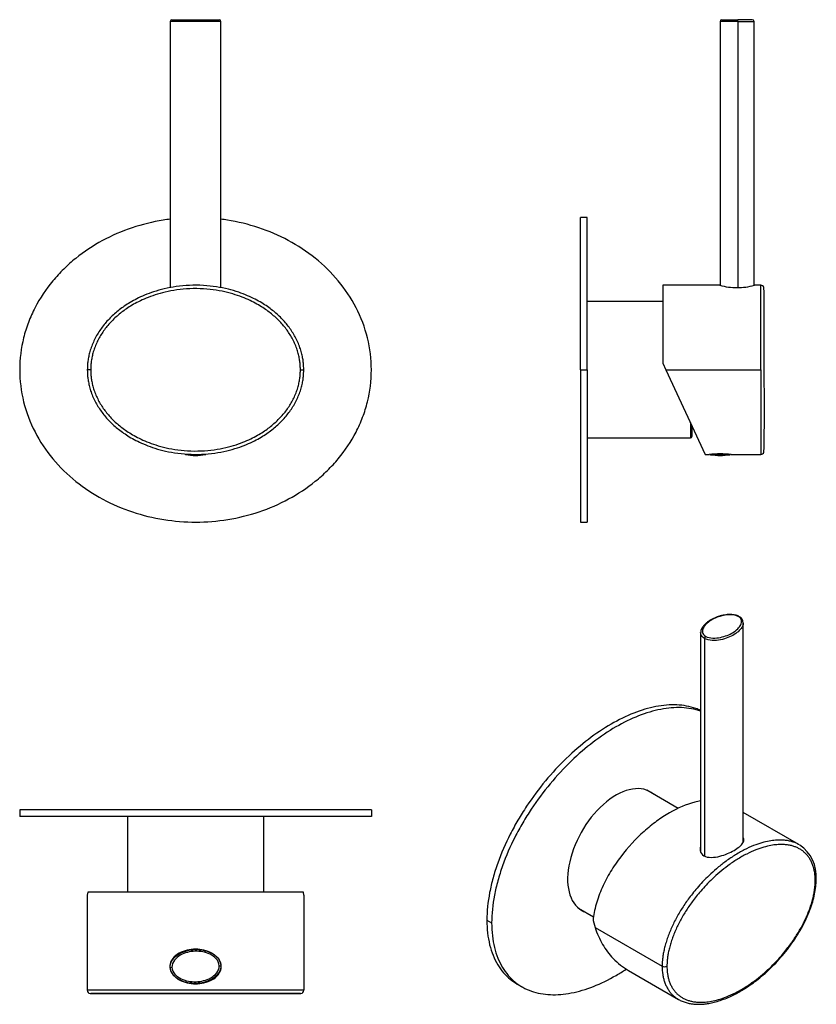
# Model space of a CAD drawing. Units: inches. Extents: x -268 to -33, y 37 to 328.
import ezdxf

# ---------------------------------------------------------------- set-up
doc = ezdxf.new("R2010")
doc.units = ezdxf.units.IN
for name, color, linetype in [('036122', 7, 'Continuous'), ('705002', 7, 'Continuous'), ('806008_R17', 7, 'Continuous'), ('832001', 7, 'Continuous'), ('AFNT620C001_0', 7, 'Continuous')]:
    doc.layers.add(name, color=color, linetype=linetype)

msp = doc.modelspace()

# ---------------------------------------------------------------- linework, layer by layer
at = {"layer": '036122', "color": 7, "linetype": 'Continuous', "ltscale": 25.4}
for p, q in [((-78.06, 244.35), (-100.36, 244.35)), ((-69.86, 208.59), (-69.86, 204.05)), ((-69.36, 204.55), (-69.36, 207.54)), ((-100.36, 204.05), (-69.86, 204.05)), ((-73.48, 94.57), (-82.79, 99.95)), ((-236.34, 92.12), (-236.34, 69.82)), ((-196.04, 69.82), (-196.04, 92.12)), ((-102.94, 65.05), (-98.53, 62.5))]:
    msp.add_line(p, q, dxfattribs=at)
msp.add_arc((-69.86, 204.55), 0.5, 270, 0, dxfattribs=at)
at = {"layer": '705002', "color": 7, "linetype": 'Continuous', "ltscale": 25.4}
for p, q in [((-213.31, 199.12), (-219.07, 199.12)), ((-63.94, 199.12), (-62.69, 199.12)), ((-61.37, 199.12), (-58.17, 199.12)), ((-60.23, 199.32), (-61.23, 199.32))]:
    msp.add_line(p, q, dxfattribs=at)
for centre, radius, start, end in [((-219.04, 199.32), 0.2, 180, 261.1525), ((-216.19, 217.63), 18.73, 261.1525, 278.8475), ((-213.34, 199.32), 0.2, 278.8475, 0), ((-63.91, 199.32), 0.2, 211.5696, 261.1525), ((-61.06, 217.63), 18.73, 261.1525, 278.8475), ((-62.03, 204.72), 5.64, 263.3003, 276.6997), ((-58.21, 199.32), 0.2, 278.8475, 328.3749)]:
    msp.add_arc(centre, radius, start, end, dxfattribs=at)
for points in [[(-62.92, 199.32), (-62.92, 199.26), (-62.89, 199.21), (-62.8, 199.14), (-62.75, 199.13), (-62.69, 199.12)], [(-61.37, 199.12), (-61.34, 199.13), (-61.3, 199.14), (-61.25, 199.21), (-61.23, 199.26), (-61.23, 199.32)]]:
    msp.add_open_spline(points, degree=3, knots=[0, 0, 0, 0, 0.5, 0.5, 1, 1, 1, 1], dxfattribs=at)
at = {"layer": '806008_R17', "color": 7, "linetype": 'Continuous', "ltscale": 25.4}
for p, q in [((-223.68, 327.2), (-223.68, 248.47)), ((-208.69, 327.2), (-223.68, 327.2)), ((-223.68, 327.2), (-223.68, 248.47)), ((-223.18, 327.7), (-209.19, 327.7)), ((-208.69, 327.2), (-208.69, 327.2)), ((-208.69, 248.47), (-208.69, 327.2)), ((-55.81, 327.2), (-61.06, 327.2)), ((-61.06, 327.2), (-61.06, 249.17)), ((-60.56, 327.7), (-55.82, 327.7)), ((-51.55, 327.7), (-55.82, 327.7)), ((-55.81, 327.2), (-55.81, 248.49)), ((-55.81, 327.2), (-51.05, 327.2)), ((-51.05, 249.17), (-51.05, 327.2)), ((-54.24, 84.61), (-54.24, 149.36)), ((-66.83, 146.5), (-66.83, 81.75)), ((-65.66, 144.77), (-65.66, 80.44)), ((-223.68, 47.57), (-223.18, 47.59)), ((-209.19, 48.05), (-208.69, 48.07))]:
    msp.add_line(p, q, dxfattribs=at)
for centre, radius, start, end in [((-60.56, 327.2), 0.5, 90.0275, 180.0216), ((-51.55, 327.2), 0.5, 0.0216, 89.9725), ((-56.42, 149.34), 2.17, 0.363, 65.2727)]:
    msp.add_arc(centre, radius, start, end, dxfattribs=at)
for centre, major_axis, ratio, start_param, end_param in [((-223.18, 327.2), (0, -0.5), 0.999449, 3.141593, 4.712389), ((-209.19, 327.2), (0, 0.5), 0.999449, 4.712389, 6.283185), ((-55.82, 327.2), (0, -0.5), 0.033203, 1.570796, 3.141593), ((-55.75, 150.88), (-0.238, -0.44), 0.557862, 3.158621, 3.910929), ((-55.75, 150.88), (-0.238, -0.44), 0.557862, 3.12803, 3.158621), ((-65.32, 144.98), (-0.238, -0.44), 0.557862, 3.910929, 5.481725)]:
    msp.add_ellipse(centre, major_axis=major_axis, ratio=ratio, start_param=start_param, end_param=end_param, dxfattribs=at)
for points, knots in [([(-55.52, 151.32), (-55.69, 151.4), (-56.01, 151.55), (-56.6, 151.72), (-57.24, 151.83), (-57.92, 151.88), (-58.65, 151.87), (-59.42, 151.79), (-60.23, 151.65), (-61.06, 151.45), (-61.93, 151.17), (-62.79, 150.83), (-63.63, 150.41), (-64.41, 149.93), (-65.14, 149.4), (-65.75, 148.82), (-66.22, 148.24), (-66.55, 147.68), (-66.75, 147.17), (-66.84, 146.77), (-66.82, 146.57), (-66.82, 146.51)], [0, 0, 0, 0, 0.036798, 0.07777, 0.119077, 0.159551, 0.205295, 0.253266, 0.30475, 0.360311, 0.420885, 0.486002, 0.553208, 0.622717, 0.694504, 0.765259, 0.833662, 0.890373, 0.940538, 0.985887, 1, 1, 1, 1]), ([(-55.75, 151.29), (-56.32, 151.6), (-57.08, 151.75), (-58.6, 151.8), (-59.37, 151.71), (-60.8, 151.42), (-61.48, 151.22), (-62.73, 150.72), (-63.3, 150.44), (-64.86, 149.47), (-65.68, 148.71), (-66.29, 147.44), (-66.39, 147), (-66.19, 146.12), (-65.88, 145.69), (-65.32, 145.39)], [0, 0, 0, 0, 0.125, 0.125, 0.25, 0.25, 0.375, 0.375, 0.5, 0.5, 0.75, 0.75, 0.875, 0.875, 1, 1, 1, 1]), ([(-54.24, 149.36), (-54.24, 149.04), (-54.32, 148.72), (-54.67, 147.95), (-55, 147.51), (-55.83, 146.69), (-56.32, 146.31), (-57.45, 145.61), (-58.07, 145.3), (-59.43, 144.77), (-60.18, 144.55), (-61.74, 144.25), (-62.58, 144.17), (-64.23, 144.26), (-65.05, 144.44), (-65.66, 144.77)], [0.1659628, 0.1659628, 0.1659628, 0.1659628, 0.25, 0.25, 0.375, 0.375, 0.5, 0.5, 0.625, 0.625, 0.75, 0.75, 0.875, 0.875, 1, 1, 1, 1]), ([(-65.32, 145.39), (-64.75, 145.08), (-63.99, 144.93), (-62.46, 144.88), (-61.7, 144.96), (-60.27, 145.25), (-59.59, 145.46), (-58.34, 145.96), (-57.77, 146.24), (-56.21, 147.2), (-55.39, 147.97), (-54.78, 149.24), (-54.68, 149.68), (-54.88, 150.55), (-55.19, 150.99), (-55.75, 151.29)], [0, 0, 0, 0, 0.125, 0.125, 0.25, 0.25, 0.375, 0.375, 0.5, 0.5, 0.75, 0.75, 0.875, 0.875, 1, 1, 1, 1]), ([(-65.66, 144.77), (-66.26, 145.1), (-66.63, 145.56), (-66.81, 146.19), (-66.83, 146.35), (-66.83, 146.51)], [0, 0, 0, 0, 0.125, 0.125, 0.1669441, 0.1669441, 0.1669441, 0.1669441]), ([(-223.68, 47.57), (-223.71, 48.4), (-223.41, 49.22), (-222.43, 50.57), (-221.78, 51.11), (-220.36, 51.95), (-219.58, 52.25), (-217.99, 52.68), (-217.18, 52.79), (-215.53, 52.85), (-214.7, 52.78), (-213.1, 52.47), (-212.3, 52.21), (-210.82, 51.47), (-210.14, 50.98), (-209.08, 49.7), (-208.72, 48.91), (-208.69, 48.07)], [0, 0, 0, 0, 0.125, 0.125, 0.25, 0.25, 0.375, 0.375, 0.5, 0.5, 0.625, 0.625, 0.75, 0.75, 0.875, 0.875, 1, 1, 1, 1]), ([(-209.19, 48.05), (-209.22, 48.83), (-209.57, 49.55), (-210.58, 50.69), (-211.23, 51.13), (-212.59, 51.79), (-213.33, 52.01), (-214.82, 52.29), (-215.57, 52.34), (-217.85, 52.27), (-219.37, 51.92), (-221.35, 50.79), (-221.97, 50.31), (-222.9, 49.11), (-223.21, 48.36), (-223.18, 47.59)], [0, 0, 0, 0, 0.125, 0.125, 0.25, 0.25, 0.375, 0.375, 0.5, 0.5, 0.75, 0.75, 0.875, 0.875, 1, 1, 1, 1]), ([(-208.69, 48.07), (-208.66, 47.24), (-208.97, 46.42), (-209.94, 45.07), (-210.59, 44.53), (-212.01, 43.7), (-212.79, 43.39), (-214.38, 42.97), (-215.19, 42.85), (-216.84, 42.8), (-217.67, 42.86), (-219.28, 43.17), (-220.08, 43.43), (-221.55, 44.17), (-222.24, 44.66), (-223.29, 45.94), (-223.65, 46.73), (-223.68, 47.57)], [0, 0, 0, 0, 0.125, 0.125, 0.25, 0.25, 0.375, 0.375, 0.5, 0.5, 0.625, 0.625, 0.75, 0.75, 0.875, 0.875, 1, 1, 1, 1]), ([(-223.18, 47.59), (-223.16, 46.82), (-222.8, 46.09), (-221.79, 44.95), (-221.14, 44.51), (-219.78, 43.86), (-219.04, 43.63), (-217.55, 43.35), (-216.8, 43.3), (-214.52, 43.37), (-213, 43.73), (-211.02, 44.85), (-210.4, 45.33), (-209.47, 46.53), (-209.16, 47.28), (-209.19, 48.05)], [0, 0, 0, 0, 0.125, 0.125, 0.25, 0.25, 0.375, 0.375, 0.5, 0.5, 0.75, 0.75, 0.875, 0.875, 1, 1, 1, 1])]:
    msp.add_open_spline(points, degree=3, knots=knots, dxfattribs=at)
at = {"layer": '832001', "color": 7, "linetype": 'Continuous', "ltscale": 25.4}
for p, q in [((-78.06, 249.2), (-78.06, 226.2)), ((-61.15, 249.2), (-78.06, 249.2)), ((-49.06, 249.2), (-50.96, 249.2)), ((-49.06, 224.2), (-49.06, 249.2)), ((-247.19, 224.2), (-248.19, 224.2)), ((-185.19, 224.2), (-184.19, 224.2)), ((-78.06, 226.2), (-77.12, 224.2)), ((-77.12, 224.2), (-65.47, 199.2)), ((-77.12, 224.2), (-49.06, 224.2)), ((-49.06, 224.2), (-49.06, 199.2)), ((-65.48, 199.2), (-64.31, 199.2)), ((-57.81, 199.2), (-49.06, 199.2)), ((-37.75, 83.84), (-54.24, 93.36)), ((-37.65, 83.76), (-37.75, 83.84)), ((-248.08, 69.82), (-248.19, 68.89)), ((-248.19, 68.89), (-248.19, 40.82)), ((-184.29, 69.82), (-248.08, 69.82)), ((-184.19, 68.89), (-184.29, 69.82)), ((-184.19, 68.89), (-184.19, 40.82)), ((-98.65, 61.42), (-98.06, 59.37)), ((-98.06, 59.37), (-78.21, 47.91)), ((-88.19, 46.64), (-73.42, 38.11)), ((-184.19, 40.82), (-248.19, 40.82)), ((-247.36, 39.84), (-185.01, 39.84)), ((-185.19, 39.82), (-247.19, 39.82))]:
    msp.add_line(p, q, dxfattribs=at)
for centre, radius, start, end in [((-55.99, 267.51), 19.02, 254.2362, 269.7957), ((-56.12, 267.51), 19.02, 270.2043, 285.7638), ((-49.06, 248.2), 1, 21.1307, 90), ((-1155.05, 234.04), 1107.03, 359.4906, 0.75144), ((-607.61, 213.2), 559.64, 358.6319, 1.1261), ((-61.06, 158.4), 40.93, 85.4452, 94.5548), ((-49.06, 200.2), 1, 270, 338.8693), ((-43.7, 74.5), 11.07, 355.5162, 56.1818), ((-247.19, 40.82), 1, 180, 259.818), ((-185.19, 40.82), 1, 280.1823, 0)]:
    msp.add_arc(centre, radius, start, end, dxfattribs=at)
msp.add_ellipse((-77.5, 48.32), major_axis=(1, 0), ratio=0.57735, start_param=3.926991, end_param=5.497787, dxfattribs=at)
for points, knots in [([(-184.19, 224.2), (-184.19, 224.55), (-184.21, 225.31), (-184.31, 226.5), (-184.51, 227.82), (-184.83, 229.26), (-185.29, 230.79), (-185.92, 232.36), (-186.68, 233.91), (-187.55, 235.39), (-188.52, 236.8), (-189.6, 238.15), (-190.78, 239.43), (-192.06, 240.65), (-193.44, 241.81), (-194.95, 242.93), (-196.65, 244.03), (-198.6, 245.12), (-200.88, 246.19), (-203.53, 247.2), (-206.59, 248.1), (-210.07, 248.8), (-213.92, 249.2), (-217.92, 249.23), (-221.81, 248.87), (-225.35, 248.2), (-228.47, 247.33), (-231.18, 246.32), (-233.5, 245.26), (-235.49, 244.16), (-237.22, 243.07), (-238.75, 241.95), (-240.15, 240.79), (-241.46, 239.56), (-242.68, 238.25), (-243.79, 236.88), (-244.78, 235.46), (-245.66, 233.98), (-246.43, 232.43), (-247.06, 230.86), (-247.53, 229.31), (-247.86, 227.85), (-248.07, 226.49), (-248.17, 225.29), (-248.19, 224.54), (-248.19, 224.2)], [0, 0, 0, 0, 0.011521, 0.02501, 0.039627, 0.055675, 0.073438, 0.092524, 0.111735, 0.130638, 0.149482, 0.168522, 0.187964, 0.207673, 0.227507, 0.248099, 0.270336, 0.295092, 0.323064, 0.354655, 0.390218, 0.429939, 0.473803, 0.520019, 0.564438, 0.604782, 0.640967, 0.673132, 0.701594, 0.726714, 0.749173, 0.769925, 0.789942, 0.810005, 0.829952, 0.849465, 0.868573, 0.887477, 0.906585, 0.925698, 0.943714, 0.960143, 0.975146, 0.988911, 1, 1, 1, 1]), ([(-248.19, 224.2), (-248.19, 223.85), (-248.17, 223.09), (-248.06, 221.9), (-247.86, 220.57), (-247.54, 219.14), (-247.08, 217.61), (-246.46, 216.04), (-245.7, 214.48), (-244.82, 213.01), (-243.85, 211.6), (-242.77, 210.25), (-241.59, 208.97), (-240.31, 207.75), (-238.93, 206.59), (-237.42, 205.47), (-235.72, 204.37), (-233.77, 203.28), (-231.49, 202.21), (-228.84, 201.2), (-225.78, 200.3), (-222.3, 199.6), (-218.46, 199.2), (-214.45, 199.17), (-210.57, 199.53), (-207.02, 200.2), (-203.9, 201.07), (-201.2, 202.07), (-198.87, 203.14), (-196.88, 204.24), (-195.16, 205.33), (-193.63, 206.45), (-192.22, 207.61), (-190.91, 208.84), (-189.69, 210.15), (-188.58, 211.52), (-187.59, 212.94), (-186.71, 214.42), (-185.95, 215.97), (-185.32, 217.54), (-184.84, 219.09), (-184.51, 220.55), (-184.31, 221.91), (-184.21, 223.11), (-184.19, 223.86), (-184.19, 224.2)], [0, 0, 0, 0, 0.011521, 0.02501, 0.039627, 0.055675, 0.073438, 0.092524, 0.111735, 0.130638, 0.149482, 0.168522, 0.187964, 0.207673, 0.227507, 0.248099, 0.270336, 0.295092, 0.323064, 0.354655, 0.390218, 0.429939, 0.473803, 0.520019, 0.564438, 0.604782, 0.640967, 0.673132, 0.701594, 0.726714, 0.749173, 0.769925, 0.789942, 0.810005, 0.829952, 0.849465, 0.868573, 0.887477, 0.906585, 0.925698, 0.943714, 0.960143, 0.975146, 0.988911, 1, 1, 1, 1]), ([(-66.83, 96.78), (-67.41, 96.68), (-68, 96.56), (-71.02, 95.77), (-73.57, 94.68), (-77.35, 92.5), (-78.6, 91.68), (-81.11, 89.85), (-82.36, 88.84), (-86, 85.59), (-88.32, 83.11), (-91.53, 78.87), (-92.54, 77.4), (-94.38, 74.34), (-95.23, 72.73), (-96.68, 69.5), (-97.29, 67.87), (-98.21, 64.58), (-98.51, 62.97), (-98.65, 61.42)], [0.3445268, 0.3445268, 0.3445268, 0.3445268, 0.375, 0.375, 0.5, 0.5, 0.5625, 0.5625, 0.625, 0.625, 0.75, 0.75, 0.8125, 0.8125, 0.875, 0.875, 0.9375, 0.9375, 1, 1, 1, 1]), ([(-37.65, 83.78), (-37.94, 83.95), (-38.54, 84.26), (-39.5, 84.64), (-40.57, 84.93), (-41.77, 85.14), (-43.15, 85.23), (-44.76, 85.18), (-46.64, 84.92), (-48.8, 84.41), (-51.26, 83.56), (-53.98, 82.32), (-56.81, 80.7), (-59.56, 78.82), (-62.06, 76.83), (-64.27, 74.85), (-66.18, 72.92), (-67.83, 71.1), (-69.24, 69.39), (-70.45, 67.79), (-71.54, 66.26), (-72.53, 64.74), (-73.46, 63.2), (-74.32, 61.63), (-75.1, 60.06), (-75.8, 58.5), (-76.43, 56.93), (-76.97, 55.35), (-77.41, 53.81), (-77.75, 52.35), (-77.98, 51.02), (-78.13, 49.83), (-78.2, 48.81), (-78.21, 48.18), (-78.21, 47.91)], [0.1884634, 0.1884634, 0.1884634, 0.1884634, 0.2076734, 0.2275067, 0.2480988, 0.2703362, 0.2950921, 0.3230645, 0.3546549, 0.3902183, 0.429939, 0.4738026, 0.5200187, 0.5644379, 0.6047822, 0.6409673, 0.6731321, 0.701594, 0.7267139, 0.7491732, 0.7699251, 0.7899424, 0.8100051, 0.8299522, 0.8494646, 0.8685732, 0.8874768, 0.906585, 0.9256982, 0.9437135, 0.9601432, 0.9751464, 0.9889109, 1, 1, 1, 1]), ([(-65.91, 80.56), (-65.3, 80.21), (-64.5, 80.07), (-62.82, 80.08), (-61.98, 80.22), (-59.56, 80.84), (-58.12, 81.48), (-55.75, 82.84), (-54.8, 83.59), (-54.1, 84.77), (-54, 85.18), (-54.13, 85.7), (-54.18, 85.81), (-54.24, 85.92)], [0, 0, 0, 0, 0.125, 0.125, 0.25, 0.25, 0.5, 0.5, 0.75, 0.75, 0.875, 0.875, 0.9088131, 0.9088131, 0.9088131, 0.9088131]), ([(-66.84, 83.38), (-66.99, 82.92), (-67.05, 82.45), (-66.86, 81.44), (-66.51, 80.91), (-65.91, 80.56)], [0.7703183, 0.7703183, 0.7703183, 0.7703183, 0.875, 0.875, 1, 1, 1, 1]), ([(-73.41, 38.11), (-73.01, 37.9), (-72.3, 37.53), (-71.11, 37.12), (-69.97, 36.85), (-68.92, 36.71), (-67.89, 36.65), (-66.78, 36.65), (-65.47, 36.76), (-64, 36.98), (-62.35, 37.37), (-60.55, 37.93), (-58.74, 38.65), (-57.07, 39.43), (-55.47, 40.28), (-53.85, 41.23), (-52.1, 42.39), (-50.25, 43.75), (-48.27, 45.36), (-46.19, 47.25), (-44.11, 49.37), (-42.11, 51.66), (-40.26, 54.05), (-38.55, 56.53), (-36.98, 59.14), (-35.58, 61.88), (-34.47, 64.51), (-33.66, 66.97), (-33.1, 69.21), (-32.74, 71.5), (-32.69, 72.83), (-32.66, 73.63)], [0, 0, 0, 0, 0.026222, 0.055175, 0.083355, 0.106604, 0.125769, 0.1506, 0.177394, 0.207053, 0.240094, 0.276512, 0.313889, 0.346597, 0.374416, 0.407061, 0.441093, 0.477357, 0.516877, 0.559672, 0.604232, 0.647907, 0.690654, 0.732482, 0.774361, 0.817231, 0.861108, 0.894707, 0.929021, 0.964115, 1, 1, 1, 1]), ([(-98.06, 59.37), (-97.47, 57.57), (-96.72, 55.91), (-94.93, 52.84), (-93.87, 51.44), (-91.34, 48.78), (-89.81, 47.58), (-88.19, 46.64)], [0, 0, 0, 0, 0.0625, 0.0625, 0.125, 0.125, 0.1995489, 0.1995489, 0.1995489, 0.1995489]), ([(-210.56, 51.25), (-210.81, 51.44), (-211.08, 51.6), (-212.82, 52.57), (-214.51, 52.92), (-217.85, 52.92), (-219.55, 52.57), (-221.75, 51.35), (-222.43, 50.83), (-223.45, 49.5), (-223.79, 48.68), (-223.79, 47.82)], [0.2033939, 0.2033939, 0.2033939, 0.2033939, 0.25, 0.25, 0.5, 0.5, 0.75, 0.75, 0.875, 0.875, 1, 1, 1, 1]), ([(-208.59, 47.82), (-208.59, 48.68), (-208.92, 49.49), (-209.57, 50.34), (-209.72, 50.51), (-209.88, 50.67)], [0, 0, 0, 0, 0.125, 0.125, 0.1587869, 0.1587869, 0.1587869, 0.1587869]), ([(-223.79, 47.82), (-223.79, 46.97), (-223.46, 46.16), (-222.8, 45.31), (-222.65, 45.13), (-222.49, 44.97)], [0, 0, 0, 0, 0.125, 0.125, 0.1587869, 0.1587869, 0.1587869, 0.1587869]), ([(-221.81, 44.39), (-221.56, 44.21), (-221.3, 44.04), (-219.56, 43.08), (-217.87, 42.72), (-214.52, 42.72), (-212.83, 43.07), (-210.62, 44.29), (-209.95, 44.82), (-208.92, 46.14), (-208.59, 46.97), (-208.59, 47.82)], [0.2033939, 0.2033939, 0.2033939, 0.2033939, 0.25, 0.25, 0.5, 0.5, 0.75, 0.75, 0.875, 0.875, 1, 1, 1, 1]), ([(-78.21, 47.91), (-78.21, 47.63), (-78.2, 47.02), (-78.13, 46.08), (-77.98, 45.08), (-77.76, 44.04), (-77.43, 42.98), (-76.99, 41.95), (-76.45, 40.99), (-75.83, 40.14), (-75.15, 39.39), (-74.38, 38.73), (-73.79, 38.33), (-73.46, 38.14), (-73.42, 38.11)], [0, 0, 0, 0, 0.0115214, 0.0250102, 0.0396269, 0.0556752, 0.0734375, 0.092524, 0.111735, 0.1306385, 0.1494816, 0.1685221, 0.187964, 0.1907514, 0.1907514, 0.1907514, 0.1907514])]:
    msp.add_open_spline(points, degree=3, knots=knots, dxfattribs=at)
for points in [[(-185.19, 224.2), (-185.19, 224.55), (-185.21, 225.28), (-185.31, 226.44), (-185.5, 227.68), (-185.8, 229.03), (-186.25, 230.5), (-186.87, 232.05), (-187.61, 233.53), (-188.44, 234.93), (-189.36, 236.25), (-190.39, 237.53), (-191.53, 238.76), (-192.77, 239.94), (-194.07, 241.03), (-195.49, 242.08), (-197.1, 243.13), (-198.95, 244.17), (-201.14, 245.21), (-203.68, 246.2), (-206.63, 247.08), (-210, 247.77), (-213.79, 248.2), (-217.88, 248.23), (-221.75, 247.87), (-225.19, 247.21), (-228.22, 246.36), (-230.84, 245.38), (-233.08, 244.35), (-234.99, 243.3), (-236.62, 242.26), (-238.07, 241.21), (-239.39, 240.12), (-240.67, 238.94), (-241.85, 237.68), (-242.91, 236.38), (-243.86, 235.03), (-244.7, 233.65), (-245.44, 232.18), (-246.07, 230.64), (-246.54, 229.14), (-246.86, 227.76), (-247.06, 226.47), (-247.17, 225.29), (-247.19, 224.55), (-247.19, 224.2)], [(-247.19, 224.2), (-247.19, 223.85), (-247.17, 223.12), (-247.06, 221.96), (-246.87, 220.72), (-246.57, 219.37), (-246.12, 217.9), (-245.5, 216.35), (-244.76, 214.87), (-243.93, 213.47), (-243.01, 212.15), (-241.98, 210.87), (-240.84, 209.64), (-239.6, 208.46), (-238.3, 207.37), (-236.88, 206.32), (-235.28, 205.27), (-233.42, 204.23), (-231.23, 203.19), (-228.69, 202.2), (-225.74, 201.32), (-222.38, 200.63), (-218.58, 200.2), (-214.5, 200.17), (-210.62, 200.53), (-207.18, 201.19), (-204.15, 202.04), (-201.54, 203.02), (-199.29, 204.05), (-197.38, 205.1), (-195.75, 206.14), (-194.3, 207.19), (-192.98, 208.28), (-191.71, 209.46), (-190.52, 210.72), (-189.46, 212.02), (-188.51, 213.37), (-187.67, 214.75), (-186.93, 216.22), (-186.3, 217.76), (-185.83, 219.26), (-185.51, 220.64), (-185.31, 221.93), (-185.21, 223.11), (-185.19, 223.85), (-185.19, 224.2)], [(-54.12, 84.9), (-54.15, 84.99), (-54.19, 85.09), (-54.23, 85.18)], [(-32.96, 73.22), (-32.96, 73.51), (-32.97, 74.1), (-33.04, 75), (-33.18, 75.94), (-33.39, 76.91), (-33.71, 77.93), (-34.15, 78.94), (-34.67, 79.85), (-35.26, 80.65), (-35.91, 81.36), (-36.64, 81.98), (-37.44, 82.52), (-38.32, 82.98), (-39.24, 83.34), (-40.25, 83.62), (-41.38, 83.81), (-42.69, 83.91), (-44.24, 83.87), (-46.04, 83.63), (-48.12, 83.15), (-50.5, 82.34), (-53.18, 81.14), (-56.07, 79.5), (-58.81, 77.62), (-61.24, 75.68), (-63.39, 73.75), (-65.24, 71.88), (-66.82, 70.12), (-68.17, 68.48), (-69.33, 66.97), (-70.35, 65.52), (-71.29, 64.09), (-72.19, 62.61), (-73.02, 61.1), (-73.78, 59.6), (-74.45, 58.11), (-75.04, 56.64), (-75.56, 55.14), (-76.01, 53.62), (-76.34, 52.21), (-76.57, 50.95), (-76.71, 49.82), (-76.78, 48.81), (-76.8, 48.2), (-76.8, 47.91)], [(-66.84, 82.41), (-66.9, 82.27), (-66.94, 82.12), (-66.97, 81.97)], [(-76.8, 47.91), (-76.8, 47.62), (-76.78, 47.04), (-76.71, 46.13), (-76.58, 45.2), (-76.36, 44.22), (-76.04, 43.2), (-75.61, 42.19), (-75.08, 41.28), (-74.5, 40.48), (-73.84, 39.77), (-73.12, 39.15), (-72.31, 38.61), (-71.44, 38.15), (-70.51, 37.8), (-69.51, 37.52), (-68.38, 37.32), (-67.06, 37.22), (-65.52, 37.27), (-63.72, 37.5), (-61.63, 37.99), (-59.25, 38.79), (-56.57, 40), (-53.68, 41.63), (-50.94, 43.51), (-48.51, 45.45), (-46.37, 47.39), (-44.52, 49.25), (-42.93, 51.01), (-41.58, 52.65), (-40.43, 54.16), (-39.4, 55.61), (-38.47, 57.04), (-37.57, 58.52), (-36.73, 60.03), (-35.98, 61.53), (-35.31, 63.02), (-34.71, 64.49), (-34.19, 65.99), (-33.75, 67.51), (-33.41, 68.92), (-33.19, 70.18), (-33.05, 71.31), (-32.97, 72.33), (-32.96, 72.93), (-32.96, 73.22)]]:
    msp.add_open_spline(points, degree=3, dxfattribs=at)
at = {"layer": 'AFNT620C001_0', "color": 7, "linetype": 'Continuous', "ltscale": 25.4}
for p, q in [((-102.36, 224.2), (-102.36, 269.2)), ((-100.36, 269.2), (-102.36, 269.2)), ((-100.36, 224.2), (-100.36, 269.2)), ((-102.36, 224.2), (-102.36, 179.2)), ((-102.36, 224.2), (-100.36, 224.2)), ((-100.36, 224.2), (-100.36, 179.2)), ((-102.36, 179.2), (-100.36, 179.2)), ((-164.19, 94.12), (-268.19, 94.12)), ((-268.19, 94.12), (-268.19, 92.12)), ((-164.19, 94.12), (-164.19, 92.12)), ((-164.19, 92.12), (-268.19, 92.12)), ((-130.04, 61.5), (-128.63, 60.69)), ((-121.08, 42.64), (-119.66, 41.82))]:
    msp.add_line(p, q, dxfattribs=at)
for centre, start_param, end_param in [((-91.86, 81.92), 3.042171, 6.283185), ((-93.27, 82.73), 3.042171, 3.071698), ((-93.27, 82.73), 0.069895, 0.099422), ((-91.86, 81.92), 0, 0.099422)]:
    msp.add_ellipse(centre, major_axis=(-10.12, -17.54), ratio=0.57735, start_param=start_param, end_param=end_param, dxfattribs=at)
for points, knots in [([(-223.69, 268.73), (-224.38, 268.64), (-225.07, 268.54), (-228.87, 267.93), (-231.95, 267.17), (-237.99, 265.15), (-240.94, 263.88), (-246.49, 260.88), (-249.12, 259.14), (-252.84, 256.15), (-254.04, 255.08), (-256.32, 252.85), (-257.4, 251.68), (-260.42, 248.04), (-262.18, 245.42), (-264.38, 241.17), (-265.04, 239.7), (-266.17, 236.72), (-266.64, 235.21), (-267.78, 230.61), (-268.19, 227.42), (-268.19, 224.2)], [0.5487536, 0.5487536, 0.5487536, 0.5487536, 0.5625, 0.5625, 0.625, 0.625, 0.6875, 0.6875, 0.75, 0.75, 0.78125, 0.78125, 0.8125, 0.8125, 0.875, 0.875, 0.90625, 0.90625, 0.9375, 0.9375, 1, 1, 1, 1]), ([(-164.19, 224.2), (-164.19, 227.42), (-164.58, 230.56), (-166.1, 236.71), (-167.26, 239.75), (-170.17, 245.38), (-171.94, 248.03), (-176.04, 252.96), (-178.31, 255.18), (-183.27, 259.16), (-185.97, 260.93), (-191.56, 263.94), (-194.48, 265.19), (-200.54, 267.21), (-203.65, 267.96), (-207.41, 268.56), (-208.05, 268.65), (-208.68, 268.73)], [0, 0, 0, 0, 0.0625, 0.0625, 0.125, 0.125, 0.1875, 0.1875, 0.25, 0.25, 0.3125, 0.3125, 0.375, 0.375, 0.4375, 0.4375, 0.4501879, 0.4501879, 0.4501879, 0.4501879]), ([(-268.19, 224.2), (-268.19, 220.98), (-267.79, 217.84), (-266.27, 211.69), (-265.11, 208.65), (-262.2, 203.02), (-260.43, 200.37), (-256.33, 195.44), (-254.06, 193.22), (-249.1, 189.24), (-246.4, 187.47), (-240.81, 184.46), (-237.89, 183.21), (-231.84, 181.19), (-228.72, 180.44), (-222.47, 179.44), (-219.31, 179.2), (-212.92, 179.2), (-209.74, 179.46), (-203.5, 180.47), (-200.43, 181.22), (-194.38, 183.25), (-191.44, 184.52), (-185.88, 187.52), (-183.25, 189.26), (-179.53, 192.25), (-178.33, 193.32), (-176.05, 195.55), (-174.98, 196.71), (-171.95, 200.36), (-170.19, 202.98), (-167.99, 207.23), (-167.33, 208.7), (-166.21, 211.68), (-165.73, 213.19), (-164.59, 217.79), (-164.19, 220.98), (-164.19, 224.2)], [0, 0, 0, 0, 0.0625, 0.0625, 0.125, 0.125, 0.1875, 0.1875, 0.25, 0.25, 0.3125, 0.3125, 0.375, 0.375, 0.4375, 0.4375, 0.5, 0.5, 0.5625, 0.5625, 0.625, 0.625, 0.6875, 0.6875, 0.75, 0.75, 0.78125, 0.78125, 0.8125, 0.8125, 0.875, 0.875, 0.90625, 0.90625, 0.9375, 0.9375, 1, 1, 1, 1]), ([(-66.82, 123.53), (-67.29, 123.74), (-67.76, 123.93), (-70, 124.72), (-71.91, 125.06), (-75.86, 125.23), (-77.92, 125.06), (-82.21, 124.24), (-84.41, 123.58), (-88.83, 121.84), (-91.07, 120.75), (-95.58, 118.14), (-97.83, 116.63), (-102.24, 113.26), (-104.42, 111.39), (-108.69, 107.27), (-110.77, 105.03), (-114.7, 100.31), (-116.56, 97.82), (-119.19, 93.86), (-120.04, 92.49), (-121.65, 89.74), (-122.41, 88.35), (-124.55, 84.14), (-125.8, 81.29), (-127.35, 76.92), (-127.82, 75.44), (-128.61, 72.55), (-128.95, 71.12), (-129.76, 66.9), (-130.04, 64.13), (-130.04, 61.5)], [0.232677, 0.232677, 0.232677, 0.232677, 0.25, 0.25, 0.3125, 0.3125, 0.375, 0.375, 0.4375, 0.4375, 0.5, 0.5, 0.5625, 0.5625, 0.625, 0.625, 0.6875, 0.6875, 0.75, 0.75, 0.78125, 0.78125, 0.8125, 0.8125, 0.875, 0.875, 0.90625, 0.90625, 0.9375, 0.9375, 1, 1, 1, 1]), ([(-66.82, 123.28), (-66.82, 123.28), (-66.83, 123.28), (-68.58, 123.9), (-70.49, 124.25), (-74.45, 124.42), (-76.51, 124.25), (-80.79, 123.42), (-82.99, 122.76), (-87.42, 121.02), (-89.65, 119.94), (-94.17, 117.32), (-96.42, 115.81), (-100.83, 112.44), (-103, 110.57), (-107.28, 106.45), (-109.36, 104.21), (-113.29, 99.49), (-115.15, 97), (-117.78, 93.04), (-118.63, 91.68), (-120.24, 88.92), (-121, 87.53), (-123.14, 83.33), (-124.38, 80.47), (-125.94, 76.1), (-126.4, 74.62), (-127.2, 71.73), (-127.53, 70.31), (-128.34, 66.08), (-128.63, 63.32), (-128.63, 60.69)], [0.2498076, 0.2498076, 0.2498076, 0.2498076, 0.25, 0.25, 0.3125, 0.3125, 0.375, 0.375, 0.4375, 0.4375, 0.5, 0.5, 0.5625, 0.5625, 0.625, 0.625, 0.6875, 0.6875, 0.75, 0.75, 0.78125, 0.78125, 0.8125, 0.8125, 0.875, 0.875, 0.90625, 0.90625, 0.9375, 0.9375, 1, 1, 1, 1]), ([(-130.04, 61.5), (-130.04, 58.88), (-129.76, 56.47), (-128.69, 52.07), (-127.87, 50.07), (-125.81, 46.65), (-124.56, 45.21), (-122.46, 43.51), (-121.79, 43.05), (-121.08, 42.64)], [0, 0, 0, 0, 0.0625, 0.0625, 0.125, 0.125, 0.1875, 0.1875, 0.2153806, 0.2153806, 0.2153806, 0.2153806]), ([(-128.63, 60.69), (-128.63, 58.06), (-128.35, 55.66), (-127.27, 51.26), (-126.46, 49.25), (-124.4, 45.83), (-123.15, 44.39), (-120.25, 42.04), (-118.64, 41.17), (-115.13, 39.94), (-113.23, 39.59), (-109.27, 39.42), (-107.21, 39.59), (-102.93, 40.41), (-100.72, 41.07), (-96.3, 42.81), (-94.07, 43.9), (-90.82, 45.77), (-89.84, 46.38), (-88.87, 47.02)], [0, 0, 0, 0, 0.0625, 0.0625, 0.125, 0.125, 0.1875, 0.1875, 0.25, 0.25, 0.3125, 0.3125, 0.375, 0.375, 0.4375, 0.4375, 0.5, 0.5, 0.5271855, 0.5271855, 0.5271855, 0.5271855])]:
    msp.add_open_spline(points, degree=3, knots=knots, dxfattribs=at)

doc.saveas('drawing.dxf')
